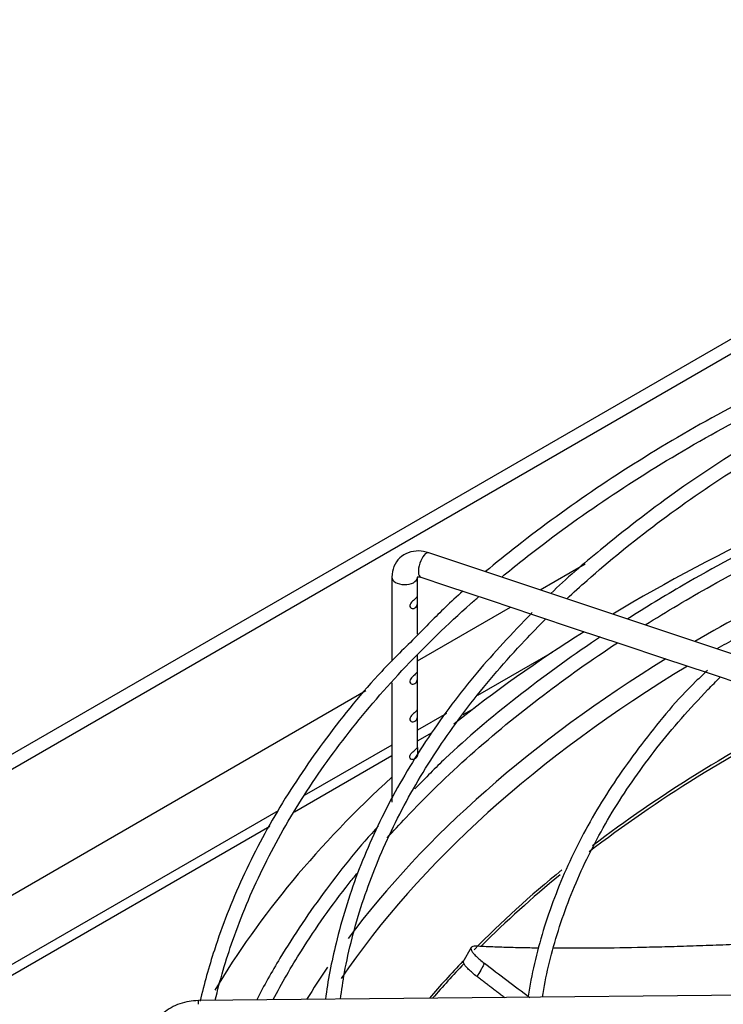
# Paper-space layout 'Layout1' of a CAD drawing. Units: inches. Extents: x 0 to 16.7, y -0.4 to 10.7.
# Drawn here: x 4.6 to 4.7, y 3.3 to 3.5 of the extents above; entities that cross this region are included whole.
import ezdxf

# ---------------------------------------------------------------- set-up
doc = ezdxf.new("R2010")
doc.units = ezdxf.units.IN
doc.header["$MEASUREMENT"] = 0
for name, color, linetype in [('0510F-3174_BACK_', 7, 'Continuous'), ('0510F-3265_TOP_P', 7, 'Continuous'), ('__ADD-OA001_ENGI', 7, 'Continuous'), ('Default', 7, 'Continuous')]:
    doc.layers.add(name, color=color, linetype=linetype)

# ---------------------------------------------------------------- blocks, each defined once
blk = doc.blocks.new('SE1')
at = {"layer": '0510F-3174_BACK_', "color": 7, "linetype": 'Continuous'}
for p, q in [((4.689787910278491, 3.367743527520282), (4.675470640918213, 3.359477448201067)), ((4.672686040345267, 3.355828516858372), (4.674853530726913, 3.357079918013681)), ((4.669495885661927, 3.356027921645508), (4.663971126521587, 3.352838200468626)), ((4.663971126521588, 3.350796959016307), (4.666785487851162, 3.352421831287533)), ((4.659049866679068, 3.349996909773795), (4.64227145239726, 3.34030988777162)), ((4.640414113598731, 3.337196311263994), (4.659049866679068, 3.347955668321476)), ((4.637231739990046, 3.337400208456677), (4.27997514708732, 3.131138018374542)), ((4.362781623255186, 3.176905118228381), (4.635675592901065, 3.334460525063636))]:
    blk.add_line(p, q, dxfattribs=at)
at = {"layer": '0510F-3265_TOP_P', "color": 7, "linetype": 'Continuous'}
for p, q in [((3.770005864726188, 2.876978040419982), (4.887729553747764, 3.522296113156136)), ((4.88898466828437, 3.520122191009416), (3.771260979262794, 2.874804118273262)), ((4.687450788341655, 3.379700314450827), (4.69606436402907, 3.38467336469264)), ((4.663971126521587, 3.366144325378531), (4.681754558236134, 3.376411594466039)), ((4.240028943870705, 3.121381192104235), (4.654053860012506, 3.360418588889888))]:
    blk.add_line(p, q, dxfattribs=at)
at = {"layer": '__ADD-OA001_ENGI', "color": 7, "linetype": 'Continuous'}
for p, q in [((4.791851471787573, 3.344900086635526), (4.666124358541313, 3.386809124384273)), ((4.659049866679068, 3.382136974036217), (4.659049866679068, 3.366057827951025)), ((4.663971126521587, 3.378481859181587), (4.663971126521587, 3.382136974036217)), ((4.664568119535325, 3.382140407366308), (4.669546933678986, 3.380480802651755)), ((4.669546933678986, 3.380480802651754), (4.67786747627599, 3.377707288452753)), ((4.663971126521587, 3.371240537705878), (4.663971126521587, 3.377434488464584)), ((4.677867476275989, 3.377707288452754), (4.686206712174481, 3.374927543153257)), ((4.686206712174481, 3.374927543153257), (4.694557414373888, 3.372143975753455)), ((4.694557414373889, 3.372143975753455), (4.702919468306846, 3.36935662444247)), ((4.702919468306845, 3.36935662444247), (4.711285476809767, 3.366567954941497)), ((4.663971126521587, 3.364016368574599), (4.663971126521587, 3.367199300715215)), ((4.711285476809766, 3.366567954941496), (4.719620939677793, 3.363789467318822)), ((4.663971126521587, 3.356783623271105), (4.663971126521587, 3.362968997857596)), ((4.719620939677793, 3.363789467318821), (4.727971005371915, 3.361006112087447)), ((4.659049866679068, 3.361934189387587), (4.659049866679068, 3.339061957562075)), ((4.663971126521587, 3.349551512896928), (4.663971126521587, 3.355736252554102)), ((4.67423744139166, 3.311218338931509), (4.672634382093647, 3.30839537563897)), ((4.767638283457292, 3.302480293658423), (4.621976949593808, 3.301059042072489))]:
    blk.add_line(p, q, dxfattribs=at)
for centre, major_axis, ratio, start_param, end_param in [((4.946207824222374, 3.239220472397348), (-0.3395669291338584, -3.095165096050404e-17), 0.5773502691895593, -1.025896138251126, -0.765494999896891), ((4.665346239038319, 3.384474765875291), (-0.0007781195029941761, -0.002334358508982627), 0.4082482904638932, 3.141592653589793, 6.283185307179275), ((4.661510496600327, 3.382136974036217), (-0.002460629921259776, -8.911506904539819e-17), 0.5773502691895709, 0, 3.07668475555477), ((4.661510496600327, 3.382136974036217), (-0.002460629921259776, -8.911506904539819e-17), 0.5773502691895709, 3.07668475555477, 3.14159265358973), ((4.946207824222373, 3.239220472397348), (-0.3219500805057088, 5.187723297654816e-17), 0.5773502691895593, -0.8646523162078967, -0.7790186991743866), ((4.946207824222374, 3.239220472397348), (-0.3395669291338584, -3.095165096050404e-17), 0.5773502691895593, -0.741958938085812, -0.6253630946544515), ((4.946207824222374, 3.237633470807729), (0.3191750999246064, -1.402255707070746e-16), 0.577350269189559, -3.946001801968423, -3.930603195388199), ((4.946207824222373, 3.239220472397348), (-0.3219500805057088, 5.187723297654816e-17), 0.5773502691895593, 5.529067576272837, 5.875307048423934), ((4.946207824222374, 3.237633470807729), (0.3191750999246064, -1.402255707070746e-16), 0.577350269189559, 2.377762301350118, 2.765800406156997), ((4.946207824222374, 3.221257266379351), (-0.312007874015748, 6.102985779388379e-17), 0.5773502691895598, -0.8515697613424278, -0.6448678216619852), ((4.946207824222373, 3.221806542053715), (0.312126390898622, 1.201734328181547e-16), 0.5773502691895596, -3.990246356804616, -3.79034635167162), ((4.946207824222374, 3.239220472397348), (-0.3395669291338584, -3.095165096050404e-17), 0.5773502691895593, 5.720188369158622, 5.951544005289634), ((4.946207824222373, 3.221806542053715), (0.312126390898622, 1.201734328181547e-16), 0.5773502691895596, -3.758568547726791, -3.658068586455213), ((4.946207824222374, 3.221257266379351), (-0.312007874015748, 6.102985779388379e-17), 0.5773502691895598, -0.6144231958716073, -0.5251327955680551), ((4.946207824222373, 3.221806542053715), (0.312126390898622, 1.201734328181547e-16), 0.5773502691895596, -3.643967386953599, -3.599626099645048), ((4.946207824222374, 3.221257266379351), (-0.312007874015748, 6.102985779388379e-17), 0.5773502691895598, -0.503074256411784, -0.4616603294174881), ((4.946207824222373, 3.239220472397348), (-0.3219500805057088, 5.187723297654816e-17), 0.5773502691895593, -0.3757949226685637, -0.340302841117385), ((4.62201536206883, 3.297122221593749), (3.841247502357934e-05, -0.003936820478739816), 0.01379684123688886, 2.526045633820936, 3.141592653579253)]:
    blk.add_ellipse(centre, major_axis=major_axis, ratio=ratio, start_param=start_param, end_param=end_param, dxfattribs=at)
for points, knots in [([(4.782848222048088, 3.439602014252105), (4.778855628064038, 3.438303555280945), (4.768840372841431, 3.435023377750129), (4.751601616637621, 3.42808213353184), (4.732603701826122, 3.419327692243205), (4.71467284606282, 3.409669776665932), (4.698020060246643, 3.399266953902489), (4.685849407467545, 3.39037471186384), (4.678967666108302, 3.384844682822892), (4.676997746502025, 3.383200725700997)], [0, 0, 0, 0, 0.07314316415158127, 0.2161861454653672, 0.3592428401632882, 0.502313154957559, 0.6453954978425669, 0.7884859774311392, 0.8485409059401288, 0.8485409059401288, 0.8485409059401288, 0.8485409059401288]), ([(4.680104368090004, 3.382160562662317), (4.682682728853948, 3.384297141656288), (4.690099392460143, 3.390177042404013), (4.703243494281711, 3.399412487707946), (4.720027993802312, 3.409551411710898), (4.738086769202905, 3.418939672654532), (4.757318646472087, 3.427523833149166), (4.775843202232568, 3.434579808416621), (4.788080616534536, 3.438606965685523), (4.793355484602928, 3.440233013327787)], [0.5967827471401772, 0.5967827471401772, 0.5967827471401772, 0.5967827471401772, 0.6034397736259443, 0.6153705573454776, 0.6273004689114979, 0.6392302492961501, 0.6511603925850619, 0.6630912417148981, 0.6718972592898053, 0.6718972592898053, 0.6718972592898053, 0.6718972592898053]), ([(4.795231141610314, 3.438644389729183), (4.790602779371188, 3.437107566842878), (4.780376179818891, 3.433682168374576), (4.763296940604408, 3.42661561142463), (4.745322548445184, 3.418022647337175), (4.728461546858244, 3.408552769376563), (4.712870385057902, 3.398348985016997), (4.700246345513703, 3.388518924981591), (4.692411370007981, 3.381828052379883), (4.689498976305415, 3.379022957567266)], [0, 0, 0, 0, 0.09312360858867502, 0.243077360363338, 0.3930475552311874, 0.5430337866963637, 0.6930335171624076, 0.8430407297561322, 0.9525933129005333, 0.9525933129005333, 0.9525933129005333, 0.9525933129005333]), ([(4.692572130990256, 3.377995757969514), (4.693839512804483, 3.379179154930887), (4.69928666725951, 3.384129727383643), (4.709661867767397, 3.392570286732145), (4.724579142042102, 3.402891780212055), (4.740853592647774, 3.412513366496597), (4.758386364208826, 3.421375601728975), (4.777070639163295, 3.429423577102982), (4.790262473970065, 3.434228774315286), (4.797035494601696, 3.436485949571019), (4.797081063507395, 3.436501126570831)], [0.1696361494784777, 0.1696361494784777, 0.1696361494784777, 0.1696361494784777, 0.1775328269103332, 0.2029169859836676, 0.228296050070185, 0.2536732121867319, 0.2790501810890835, 0.3044281782639377, 0.3298079671285306, 0.3299798525093751, 0.3299798525093751, 0.3299798525093751, 0.3299798525093751]), ([(4.782848222048088, 3.410671033038128), (4.778855628064038, 3.409372574066968), (4.768840372841432, 3.406092396536152), (4.751601616637619, 3.399151152317863), (4.732603701826122, 3.390396711029229), (4.716875486352806, 3.381925181324922), (4.707691272373447, 3.376342547940284), (4.70423313275733, 3.374137246991488)], [0, 0, 0, 0, 0.07314316415158127, 0.2161861454653672, 0.3592428401632878, 0.502313154957559, 0.5926710866452142, 0.5926710866452142, 0.5926710866452142, 0.5926710866452142]), ([(4.707604900822639, 3.373006790040546), (4.711694162928722, 3.375569911979506), (4.72155681703295, 3.381415223671294), (4.738086769202906, 3.390008691440556), (4.757318646472089, 3.398592851935193), (4.774745564220668, 3.405230738544284), (4.785800250207997, 3.408920240139322), (4.789888546692717, 3.410217619993555)], [0.6184004600006273, 0.6184004600006273, 0.6184004600006273, 0.6184004600006273, 0.6273004689114993, 0.6392302492961514, 0.6511603925850631, 0.6630912417148991, 0.6699616365214199, 0.6699616365214199, 0.6699616365214199, 0.6699616365214199]), ([(4.666124358541313, 3.386809124384273), (4.665426560134931, 3.386991475473705), (4.664175601399729, 3.387283539776108), (4.662154004636954, 3.386953688079653), (4.660453883220891, 3.38590215879199), (4.659270540332616, 3.384183586457642), (4.659117327021267, 3.382900400326658), (4.659049866679037, 3.382136974036217)], [0, 0, 0, 0, 0.1901632303327531, 0.3973486133767445, 0.5893741050519415, 0.7913833509078997, 1, 1, 1, 1]), ([(4.663906136465064, 3.382217372583988), (4.663904433240847, 3.382217030708365), (4.663936280215177, 3.382227663141242), (4.664192579186319, 3.382245229114294), (4.66444678109544, 3.382173617615915), (4.664568119535325, 3.382140407366308)], [0.5801078360403573, 0.5801078360403573, 0.5801078360403573, 0.5801078360403573, 0.7279569796523555, 0.8911656346966454, 1, 1, 1, 1]), ([(4.672649019024302, 3.379455843063583), (4.671494111633188, 3.378426403698201), (4.668339521814089, 3.3755250965994), (4.665565755815032, 3.372673575487721), (4.663470748339946, 3.370505527876676)], [0.8940465767584312, 0.8940465767584312, 0.8940465767584312, 0.8940465767584312, 0.931574790772417, 1, 1, 1, 1]), ([(4.625188363970752, 3.301100812067894), (4.626107734182485, 3.304960609262765), (4.628589243331522, 3.313401404076971), (4.633976362225479, 3.326263418058297), (4.641432672145394, 3.339587050601758), (4.650602335670591, 3.352551379266274), (4.661433142037843, 3.365084288716828), (4.670219021655976, 3.373587977943698), (4.675180377640536, 3.377961286964742), (4.675715142301915, 3.378428074550641)], [0.5217274329669811, 0.5217274329669811, 0.5217274329669811, 0.5217274329669811, 0.5317400864636638, 0.5437129368759465, 0.5556750407658153, 0.5676267474770774, 0.5795698862987434, 0.5915068168184535, 0.5929378403516078, 0.5929378403516078, 0.5929378403516078, 0.5929378403516078]), ([(4.663190197316667, 3.377700667716418), (4.662942574546184, 3.377482708657991), (4.662654613400912, 3.377219603447583), (4.662417619107145, 3.376624521784705), (4.662523568367517, 3.376317785305717), (4.66296946353463, 3.376075092224883), (4.663253229605634, 3.376119147906359), (4.663675973300645, 3.376373564015529), (4.663830833276237, 3.376582769538612), (4.663982883933831, 3.377125081044171), (4.663972583398623, 3.377493441166019), (4.663948309041763, 3.378171793811334), (4.663971213294114, 3.378433567412698), (4.66397113089741, 3.378485662767329)], [0, 0, 0, 0, 0.125, 0.125, 0.25, 0.25, 0.375, 0.375, 0.5, 0.5, 0.625, 0.625, 0.748666038770611, 0.748666038770611, 0.748666038770611, 0.748666038770611]), ([(4.663960781772917, 3.378494285862299), (4.663939385634095, 3.378474491709003), (4.663883570844171, 3.378376777545967), (4.663647930321629, 3.378106656666211), (4.663437820087151, 3.377918626774845), (4.663190197316667, 3.377700667716418)], [0.7803913186846546, 0.7803913186846546, 0.7803913186846546, 0.7803913186846546, 0.875, 0.875, 1, 1, 1, 1]), ([(4.68594138024365, 3.375371724086526), (4.681950389696532, 3.371218220875626), (4.675120058543055, 3.364017354330758), (4.665743220538032, 3.351462506198293), (4.658112612120213, 3.338668077396044), (4.652160209491677, 3.325440586735568), (4.648414487164119, 3.313078032513209), (4.646746602917661, 3.304820789977284), (4.646322921715228, 3.301307467066226)], [0, 0, 0, 0, 0.150714749657675, 0.3087065593512238, 0.4666048984084699, 0.6243723788498378, 0.7819813253665236, 0.9059788667289841, 0.9059788667289841, 0.9059788667289841, 0.9059788667289841]), ([(4.649220270537401, 3.301332268532597), (4.649429866082783, 3.303039522389643), (4.650295163846047, 3.308963317872354), (4.653103635519767, 3.319765288829692), (4.658268461638066, 3.332776926067408), (4.665235647206621, 3.345603979060921), (4.673909890594825, 3.358054879558834), (4.68202567694134, 3.367495862855482), (4.687182920593139, 3.372772745573151), (4.688563710581493, 3.374140940125605)], [0.01480794150787808, 0.01480794150787808, 0.01480794150787808, 0.01480794150787808, 0.02486311030445565, 0.05036338806746214, 0.07584445424751339, 0.1012999932883315, 0.1267300960791382, 0.1521390742147462, 0.1611287117208411, 0.1611287117208411, 0.1611287117208411, 0.1611287117208411]), ([(4.663470748339946, 3.370505527876676), (4.661084384615783, 3.368174537764272), (4.655200340563614, 3.362386462141294), (4.646221200139007, 3.351314579359371), (4.63733260130471, 3.338207251366663), (4.630135511974494, 3.324593059990097), (4.625305670952822, 3.312232288141295), (4.623057318451893, 3.304191254673132), (4.622309647245451, 3.300948603729425)], [0, 0, 0, 0, 0.08027593373018363, 0.2340980099019198, 0.3878544946905561, 0.5415142577359087, 0.6950488078814769, 0.8016488864107499, 0.8016488864107499, 0.8016488864107499, 0.8016488864107499]), ([(4.698951892244058, 3.370683957171261), (4.69872781052967, 3.370533685115928), (4.693202569077545, 3.366816169907822), (4.682930587187179, 3.359311153468391), (4.67110300403388, 3.349435064439584), (4.665565755815032, 3.343742594273744), (4.663470748339946, 3.341574546662699)], [0.6393599644532524, 0.6393599644532524, 0.6393599644532524, 0.6393599644532524, 0.6453954978425666, 0.7884859774311392, 0.931574790772417, 1, 1, 1, 1]), ([(4.658175675613137, 3.332243258892325), (4.659325501873488, 3.333527524051806), (4.664294278083934, 3.338922547787176), (4.673864408363038, 3.348185298620479), (4.687479072184463, 3.359363736650611), (4.697338067173589, 3.366330633375664), (4.702271965704219, 3.369580363227792)], [0.5758693462078692, 0.5758693462078692, 0.5758693462078692, 0.5758693462078692, 0.5795698862987446, 0.5915068168184545, 0.6034397736259458, 0.614478384097021, 0.614478384097021, 0.614478384097021, 0.614478384097021]), ([(4.719517692286088, 3.364278844324523), (4.718700258524675, 3.363518944974767), (4.714364586454717, 3.359477168211474), (4.707173784856903, 3.350824890696485), (4.698956442096828, 3.339156165917303), (4.692462824489085, 3.326937572995775), (4.687817146603201, 3.314590394125787), (4.685719317742433, 3.305904143451518), (4.685157870214715, 3.301747071497823), (4.685148410931868, 3.301676043370745)], [0, 0, 0, 0, 0.0329916084358374, 0.204507322874744, 0.3759344591977338, 0.5472200228911379, 0.7183137283773366, 0.8891891976063494, 0.8921618380136465, 0.8921618380136465, 0.8921618380136465, 0.8921618380136465]), ([(4.663190197316667, 3.36323517710943), (4.662942574546184, 3.363017218051003), (4.662654613400912, 3.362754112840595), (4.662417619107145, 3.362159031177716), (4.662523568367517, 3.361852294698729), (4.662969463534631, 3.361609601617895), (4.663253229605634, 3.361653657299371), (4.663675973300645, 3.361908073408542), (4.663830833276237, 3.362117278931624), (4.663982883933831, 3.362659590437183), (4.663972583398623, 3.363027950559031), (4.663948309041763, 3.363706303204345), (4.663971213294114, 3.36396807680571), (4.66397113089741, 3.364020172160341)], [0, 0, 0, 0, 0.125, 0.125, 0.25, 0.25, 0.375, 0.375, 0.5, 0.5, 0.625, 0.625, 0.7486660387706119, 0.7486660387706119, 0.7486660387706119, 0.7486660387706119]), ([(4.663960781772917, 3.364028795255311), (4.663939385634095, 3.364009001102015), (4.663883570844171, 3.363911286938979), (4.663647930321629, 3.363641166059222), (4.663437820087151, 3.363453136167857), (4.663190197316667, 3.36323517710943)], [0.7803913186846632, 0.7803913186846632, 0.7803913186846632, 0.7803913186846632, 0.875, 0.875, 1, 1, 1, 1]), ([(4.687929508782868, 3.301704545048648), (4.68847551599273, 3.305595994426469), (4.690506073821082, 3.313907786507841), (4.695023158410207, 3.325916256908835), (4.701440784827863, 3.337899130972519), (4.709555574306771, 3.349504875164198), (4.716798097756893, 3.357784189270737), (4.721174225249871, 3.362208008177979), (4.721977719188861, 3.363003084071501)], [0.01746320802892576, 0.01746320802892576, 0.01746320802892576, 0.01746320802892576, 0.0439684697159972, 0.07140170485826125, 0.09880184755953449, 0.1261680531009752, 0.153506226387094, 0.1595348766880229, 0.1595348766880229, 0.1595348766880229, 0.1595348766880229]), ([(4.663190197316667, 3.356002431805936), (4.662942574546184, 3.355784472747509), (4.662654613400913, 3.355521367537101), (4.662417619107145, 3.354926285874222), (4.662523568367517, 3.354619549395235), (4.662969463534631, 3.354376856314401), (4.663253229605634, 3.354420911995877), (4.663675973300645, 3.354675328105048), (4.663830833276237, 3.35488453362813), (4.663982883933831, 3.355426845133689), (4.663972583398623, 3.355795205255537), (4.663948309041763, 3.356473557900852), (4.663971213294114, 3.356735331502215), (4.66397113089741, 3.356787426856847)], [0, 0, 0, 0, 0.125, 0.125, 0.25, 0.25, 0.375, 0.375, 0.5, 0.5, 0.625, 0.625, 0.7486660387706141, 0.7486660387706141, 0.7486660387706141, 0.7486660387706141]), ([(4.663960781772917, 3.356796049951817), (4.663939385634095, 3.356776255798521), (4.663883570844171, 3.356678541635485), (4.663647930321629, 3.356408420755729), (4.663437820087151, 3.356220390864362), (4.663190197316667, 3.356002431805936)], [0.7803913186846569, 0.7803913186846569, 0.7803913186846569, 0.7803913186846569, 0.875, 0.875, 1, 1, 1, 1]), ([(4.663258251163604, 3.348829376634018), (4.663016396824609, 3.348617683488035), (4.662722981354771, 3.348368257738932), (4.662423381142485, 3.347777531332431), (4.662481664167343, 3.347452919360549), (4.662893246678168, 3.347152680165478), (4.663183253612207, 3.347171041147994), (4.663626809924727, 3.347394017334248), (4.663794606267991, 3.347591675527521), (4.663973115662627, 3.348107055425094), (4.663976622973339, 3.348459139911136), (4.663951122471635, 3.34915702885291), (4.663964423080476, 3.349458434843153), (4.663976267106254, 3.349619136256231), (4.6639376063226, 3.349515086207512), (4.663696137920749, 3.349225394980186), (4.6635001055026, 3.349041069779999), (4.663258251163604, 3.348829376634018)], [0, 0, 0, 0, 0.125, 0.125, 0.25, 0.25, 0.375, 0.375, 0.5, 0.5, 0.625, 0.625, 0.75, 0.75, 0.875, 0.875, 1, 1, 1, 1]), ([(4.656505206839967, 3.334526657300164), (4.652964020851549, 3.330696942043119), (4.646063533045619, 3.32215114869112), (4.638542316884255, 3.311059980197871), (4.634539401664234, 3.303889886568268), (4.633155183358562, 3.301208428478636)], [0.08902177783399004, 0.08902177783399004, 0.08902177783399004, 0.08902177783399004, 0.2355979496706788, 0.3903396007421711, 0.4818163208905719, 0.4818163208905719, 0.4818163208905719, 0.4818163208905719]), ([(4.636278593628809, 3.301230979657165), (4.637948283364096, 3.304380621508481), (4.642330874820789, 3.311925973638811), (4.647995150014749, 3.319934285509687), (4.651864113570363, 3.324794945610876), (4.652363697366908, 3.325413600499268)], [0.5472252585456057, 0.5472252585456057, 0.5472252585456057, 0.5472252585456057, 0.5556750407658164, 0.5676267474770788, 0.5693747767464139, 0.5693747767464139, 0.5693747767464139, 0.5693747767464139]), ([(4.675083182225731, 3.311461603184563), (4.674679245534661, 3.311482112120573), (4.67441306189148, 3.311421553629855), (4.674249538372829, 3.311243993736843), (4.674225618577323, 3.311203242422484), (4.674195922765685, 3.311112715125582), (4.674189979289062, 3.311062791934765), (4.67419836678969, 3.310899235717394), (4.674238754112227, 3.310771897916035), (4.674352488513902, 3.310552724950468), (4.674399577689473, 3.310474576294452), (4.674510435231374, 3.310310982000012), (4.674574170749255, 3.310225475213846), (4.674789715586781, 3.309958068331619), (4.674965715241278, 3.309765343038408), (4.675382897532232, 3.309350750522039), (4.675625774984263, 3.309127606876794), (4.67616436115374, 3.30866457367197), (4.67646118105155, 3.308423408959983), (4.676786119647082, 3.308172612018112)], [0, 0, 0, 0, 0.2500000000000185, 0.2500000000000185, 0.3125000000000216, 0.3125000000000216, 0.3750000000000248, 0.3750000000000248, 0.5000000000000306, 0.5000000000000306, 0.5625000000000274, 0.5625000000000274, 0.6250000000000241, 0.6250000000000241, 0.7500000000000161, 0.7500000000000161, 0.875000000000008, 0.875000000000008, 1, 1, 1, 1]), ([(4.687177326253527, 3.311095703760955), (4.686601150212621, 3.311103251918206), (4.686030924297358, 3.311111911167902), (4.684230214359686, 3.311143113401525), (4.683021886373998, 3.311169906896447), (4.680659359984554, 3.311234424683789), (4.679505900086007, 3.311272129640738), (4.677253338890621, 3.311358582982972), (4.676153247872711, 3.311407387535613), (4.675083182225731, 3.311461603184563)], [0.8919957663615082, 0.8919957663615082, 0.8919957663615082, 0.8919957663615082, 0.90625, 0.90625, 0.9375, 0.9375, 0.96875, 0.96875, 1, 1, 1, 1]), ([(4.726539389311959, 3.311848749042816), (4.72624758872197, 3.311836863261679), (4.725956562385267, 3.311825098583838), (4.723926878553694, 3.311743684711367), (4.722214517720215, 3.311678270201979), (4.718845641387439, 3.311556649520468), (4.717185615899924, 3.311500327662741), (4.714746058534258, 3.311423322593378), (4.713940395216112, 3.311398873654219), (4.712340403470167, 3.311352327979248), (4.711546743867125, 3.311330253784003), (4.709185934957294, 3.311267726914024), (4.707639013854536, 3.311230981346613), (4.703087197983018, 3.311136264609742), (4.700173174491916, 3.311093770903528), (4.69665555388144, 3.311067251966383), (4.69595790579189, 3.311063281633832), (4.694578285524654, 3.311058079361759), (4.693897459802784, 3.311056845596787), (4.692137047828321, 3.311057177176699), (4.691066714153481, 3.311060775386457), (4.690013863160775, 3.311067812354024)], [0.6197855489214528, 0.6197855489214528, 0.6197855489214528, 0.6197855489214528, 0.6250000000000006, 0.6250000000000006, 0.6562500000000004, 0.6562500000000004, 0.6875000000000004, 0.6875000000000004, 0.7031250000000004, 0.7031250000000004, 0.7187500000000004, 0.7187500000000004, 0.7500000000000003, 0.7500000000000003, 0.8125000000000001, 0.8125000000000001, 0.828125, 0.828125, 0.84375, 0.84375, 0.8689808221459435, 0.8689808221459435, 0.8689808221459435, 0.8689808221459435]), ([(4.675368436247385, 3.305632753270147), (4.674713647951827, 3.306137338031293), (4.674175069007174, 3.306599874746441), (4.673645036745427, 3.307124941565511), (4.673546597971406, 3.307227057138117), (4.673367845550569, 3.307422250996711), (4.673287045346442, 3.307515801987688), (4.673069935232883, 3.307784526186344), (4.672958757139614, 3.307947840431294), (4.672843460842238, 3.308168627311437), (4.67281360542437, 3.308238420730789), (4.672772308119476, 3.308367651896113), (4.672760701296658, 3.308427296643845), (4.672753883333183, 3.308562750065152), (4.672768903117039, 3.308632954993231), (4.672803186640792, 3.30869268781412)], [0, 0, 0, 0, 0.2499999999999621, 0.2499999999999621, 0.3124999999999558, 0.3124999999999558, 0.3749999999999494, 0.3749999999999494, 0.4999999999999497, 0.4999999999999497, 0.5624999999999564, 0.5624999999999564, 0.6249999999999629, 0.6249999999999629, 0.7169868824851787, 0.7169868824851787, 0.7169868824851787, 0.7169868824851787]), ([(4.676786119647082, 3.308172612018112), (4.676668006043496, 3.307960833088369), (4.676549778479562, 3.307749017105115), (4.676431550486534, 3.307537201894374), (4.676313322493505, 3.307325386683631), (4.676195094071366, 3.307113572245374), (4.676076865217524, 3.30690175857957), (4.675840761845321, 3.306478766059978), (4.675604656751378, 3.306055776620795), (4.675368436247385, 3.305632753270147)], [0, 0, 0, 0, 0.2501874548339277, 0.2501874548339277, 0.2501874548339277, 0.5003749096676976, 0.5003749096676976, 0.5003749096676976, 1, 1, 1, 1]), ([(4.62197657407406, 3.301058943848195), (4.621318072403523, 3.301025837529619), (4.620195909676085, 3.300955833133338), (4.618390633445978, 3.300474434329691), (4.616739990160699, 3.299728528734836), (4.615253659449039, 3.29871191331288), (4.614026046442643, 3.297472349221296), (4.613240158133626, 3.296297532584112), (4.612939807243437, 3.295586637093587), (4.612859182319944, 3.295363599105658)], [0, 0, 0, 0, 0.1216690051945742, 0.2445005649228786, 0.3682295658598815, 0.4933129191129136, 0.6193058835050231, 0.7457632905590813, 0.8024586281121375, 0.8024586281121375, 0.8024586281121375, 0.8024586281121375])]:
    blk.add_open_spline(points, degree=3, knots=knots, dxfattribs=at)
blk.add_open_spline([(4.685475435083115, 3.301600797323458), (4.68253523862602, 3.303780031823794), (4.679637941868946, 3.305971270655335), (4.676786119647082, 3.308172612018112)], degree=3, dxfattribs=at)
blk.add_rational_spline([(4.6806896478183, 3.301582643862326), (4.678005757553869, 3.303600092688016), (4.675368436247385, 3.305632753270147)], [0.9989941475245612, 0.9992182821278507, 0.9994938605866848], degree=2, dxfattribs=at)

psp = doc.layouts.get("Layout1")

# ---------------------------------------------------------------- block references
at = {"layer": 'Default'}
psp.add_blockref('SE1', (0, 0), dxfattribs=at)

doc.saveas('drawing.dxf')
